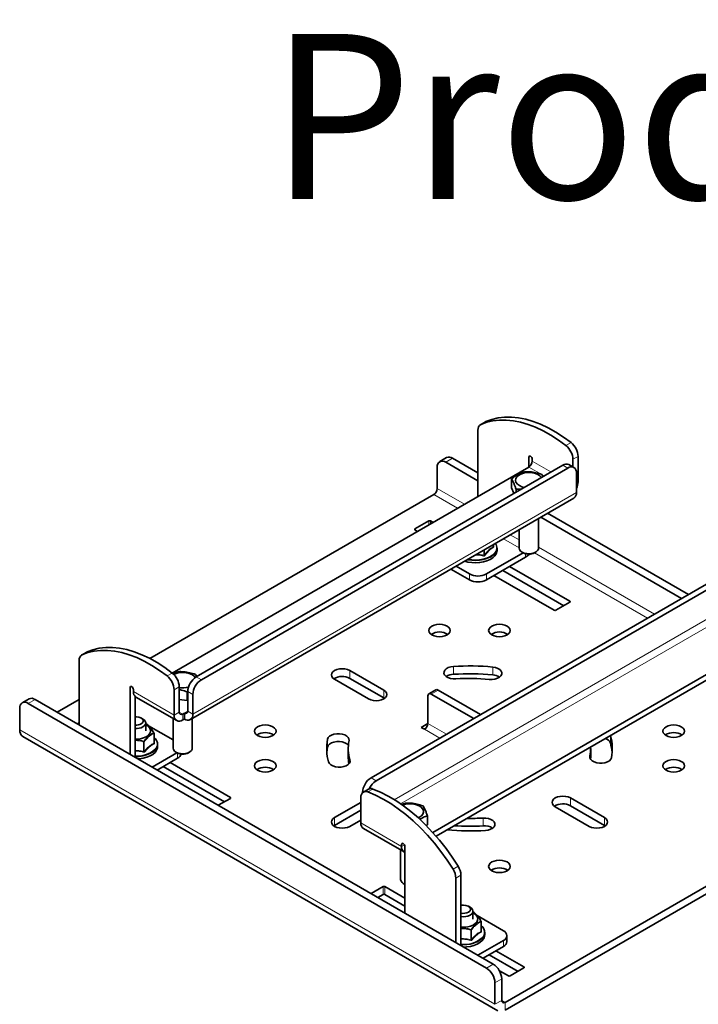
# Model space of a CAD drawing. Units: millimetres. Extents: x 51 to 1016, y 69 to 1281.
# Drawn here: x 520 to 661, y 1076 to 1281 of the extents above; entities that cross this region are included whole.
import ezdxf

# ---------------------------------------------------------------- set-up
doc = ezdxf.new("R2010")
doc.units = ezdxf.units.MM
doc.header["$LTSCALE"] = 5
doc.linetypes.add('SLD-Solid', pattern=[0])
doc.layers.add('MAATENTEKST', color=7, linetype='SLD-Solid')
doc.styles.add('SLDTEXTSTYLE0', font='GOTHICB.TTF', dxfattribs={"width": 0.913})

msp = doc.modelspace()

# ---------------------------------------------------------------- linework, layer by layer
at = {"color": 7, "linetype": 'SLD-Solid', "lineweight": 35}
for p, q in [((616.727824, 1197.452876), (615.667164, 1196.84057)), ((616.727824, 1197.452876), (616.801602, 1197.490713)), ((615.149295, 1181.891787), (615.149295, 1195.695958)), ((608.596096, 1189.973612), (607.181882, 1189.157204)), ((615.149295, 1185.155496), (608.431781, 1189.033434)), ((615.149295, 1186.788312), (609.845994, 1189.849842)), ((625.755897, 1190.056067), (625.755897, 1188.014848)), ((626.463004, 1189.239593), (626.463004, 1189.647863)), ((634.948285, 1189.626193), (634.948285, 1188.044889)), ((636.008945, 1190.238499), (636.008945, 1184.95345)), ((551.464303, 1145.127223), (625.755897, 1188.014848)), ((632.826965, 1188.42418), (556.459432, 1144.338142)), ((633.887625, 1187.811874), (557.520093, 1143.725836)), ((606.664014, 1183.521618), (606.664014, 1188.012592)), ((635.137523, 1187.935644), (634.076863, 1188.54795)), ((622.141134, 1185.537405), (622.141134, 1183.698521)), ((635.655392, 1182.708328), (635.655392, 1186.791032)), ((622.141134, 1183.698521), (622.652241, 1182.550437)), ((623.075238, 1183.439158), (623.075238, 1182.794628)), ((624.152328, 1183.416419), (623.075238, 1183.439158)), ((546.806233, 1148.149915), (605.956907, 1182.296873)), ((555.234457, 1135.436658), (635.137523, 1181.563716)), ((602.032465, 1175.132892), (604.931602, 1176.806528)), ((605.285156, 1176.806528), (605.812785, 1176.501934)), ((627.755897, 1171.113249), (627.755897, 1177.302394)), ((657.573059, 1160.664778), (628.254319, 1177.590127)), ((658.987272, 1161.481186), (629.668532, 1178.406535)), ((602.560094, 1174.624196), (602.032465, 1174.92879)), ((623.755897, 1174.993243), (623.755897, 1171.113249)), ((618.382779, 1171.492935), (618.382779, 1171.891408)), ((618.391351, 1171.530295), (618.427051, 1171.481934)), ((619.129321, 1170.663256), (619.129321, 1171.07882)), ((624.55462, 1170.173876), (616.917062, 1165.764808)), ((625.04879, 1169.234343), (616.917062, 1164.539996)), ((624.341454, 1170.296974), (624.55362, 1170.174453)), ((626.958174, 1170.174453), (627.17034, 1170.296974)), ((592.875432, 1123.315633), (669.242964, 1167.401671)), ((593.936092, 1122.703327), (670.303624, 1166.789365)), ((613.381528, 1164.539996), (609.514955, 1166.772122)), ((613.381528, 1165.764808), (610.575787, 1167.384527)), ((620.310945, 1166.499243), (633.038867, 1159.15157)), ((621.725388, 1167.315784), (634.276534, 1160.070162)), ((631.023843, 1158.192423), (618.472697, 1165.438045)), ((634.276534, 1159.86606), (631.377396, 1158.192423)), ((681.617333, 1155.766728), (605.721763, 1111.953148)), ((681.617333, 1154.541916), (606.438705, 1111.142218)), ((533.642777, 1149.488899), (532.582117, 1148.876593)), ((533.642777, 1149.488899), (533.716556, 1149.526736)), ((532.064249, 1134.334091), (532.064249, 1147.731981)), ((595.527082, 1141.578518), (588.456014, 1145.660559)), ((588.456014, 1144.027477), (595.527082, 1139.945437)), ((542.67085, 1142.092091), (542.67085, 1128.21103)), ((552.923899, 1142.274522), (552.923899, 1136.989474)), ((592.345102, 1139.7416), (585.274034, 1143.823641)), ((521.621962, 1139.764513), (520.207748, 1138.948105)), ((543.377957, 1141.275616), (543.377957, 1141.683887)), ((543.73151, 1140.254907), (543.73151, 1127.598724)), ((543.895826, 1140.131004), (552.381107, 1135.232556)), ((551.863238, 1141.662216), (551.863238, 1136.377168)), ((554.698816, 1141.321073), (554.56511, 1141.220222)), ((554.56511, 1141.220222), (554.56511, 1139.381339)), ((554.691666, 1141.27628), (554.691666, 1137.193576)), ((555.752326, 1140.663974), (555.752326, 1136.58127)), ((595.685906, 1139.843518), (595.527082, 1139.945437)), ((604.71947, 1134.639182), (604.71947, 1140.354968)), ((606.340831, 1141.629221), (604.926618, 1140.812812)), ((605.426577, 1140.763304), (614.262768, 1135.66228)), ((606.840791, 1141.579713), (615.676982, 1136.478688)), ((519.68988, 1133.312519), (519.68988, 1137.803493)), ((616.917062, 1083.716788), (521.457647, 1138.824335)), ((618.331276, 1084.533196), (522.87186, 1139.640743)), ((527.469089, 1136.98682), (532.064249, 1139.639549)), ((552.923899, 1139.64564), (554.56511, 1139.381339)), ((554.56511, 1139.381339), (554.691666, 1139.452916)), ((545.358086, 1135.558371), (545.004475, 1135.762573)), ((551.631005, 1135.66558), (551.631005, 1129.476436)), ((553.984559, 1136.785239), (553.631005, 1136.581137)), ((553.984559, 1136.785239), (553.984559, 1135.560428)), ((555.631005, 1129.476436), (555.631005, 1135.66558)), ((532.064249, 1134.7411), (531.71173, 1134.537595)), ((545.943642, 1133.109014), (545.943642, 1134.742096)), ((545.99368, 1134.594164), (545.994697, 1134.593608)), ((546.008239, 1134.588172), (545.994697, 1134.593608)), ((551.631005, 1131.201528), (546.52056, 1134.151725)), ((553.984559, 1135.560428), (553.631005, 1135.356326)), ((604.71947, 1134.639049), (603.305257, 1133.822641)), ((603.305257, 1133.822641), (604.012364, 1133.414437)), ((520.311322, 1131.938984), (619.306271, 1074.790417)), ((547.664609, 1130.581559), (547.664609, 1132.59576)), ((547.679578, 1130.618009), (547.715016, 1130.564804)), ((548.418642, 1129.842851), (548.418642, 1130.258414)), ((547.267906, 1125.557206), (552.429729, 1128.537062)), ((552.216562, 1128.66016), (552.428729, 1128.537639)), ((554.833282, 1128.537639), (555.045449, 1128.66016)), ((588.131528, 1129.434448), (588.131528, 1127.801366)), ((638.631528, 1127.801366), (638.631528, 1129.434448)), ((548.328739, 1124.9448), (552.570345, 1127.393427)), ((562.328189, 1118.331165), (549.600267, 1125.678838)), ((563.565856, 1119.249756), (551.01471, 1126.495378)), ((620.80615, 1076.572022), (704.951857, 1125.148305)), ((620.80615, 1074.938941), (704.951857, 1123.515223)), ((591.107665, 1120.231702), (591.107665, 1120.253771)), ((592.33264, 1120.967911), (591.27198, 1120.355605)), ((561.056661, 1117.597127), (563.565856, 1119.045654)), ((590.754111, 1118.208836), (585.274034, 1115.045255)), ((590.754111, 1119.210993), (590.754111, 1113.925945)), ((599.192463, 1117.735157), (600.073056, 1118.067044)), ((631.235975, 1117.290377), (638.307042, 1113.208336)), ((634.417955, 1119.127295), (641.489023, 1115.045255)), ((641.489023, 1113.412173), (634.417955, 1117.494214)), ((585.274034, 1113.412173), (590.754111, 1116.575754)), ((604.621923, 1115.386676), (604.621923, 1113.547792)), ((585.274034, 1113.412173), (585.11521, 1113.310255)), ((590.754111, 1114.535), (588.456014, 1113.208336)), ((604.355421, 1113.397064), (604.621923, 1113.547792)), ((641.647847, 1113.310255), (641.489023, 1113.412173)), ((591.27198, 1112.781333), (599.757261, 1107.882884)), ((599.239393, 1109.027496), (599.239393, 1109.435766)), ((599.9465, 1109.027562), (599.9465, 1095.146501)), ((599.00716, 1108.315908), (599.00716, 1102.126764)), ((611.613761, 1088.411134), (611.613761, 1103.033637)), ((599.592716, 1101.310489), (599.804883, 1101.187968)), ((610.553101, 1089.02344), (610.553101, 1102.421331)), ((592.876466, 1099.227945), (595.385661, 1100.676472)), ((594.29091, 1098.411404), (595.385661, 1099.04339)), ((595.739214, 1100.676472), (599.9465, 1098.247658)), ((595.739214, 1099.04339), (599.9465, 1096.614576)), ((613.52318, 1096.370782), (613.169569, 1096.574983)), ((614.108736, 1093.921425), (614.108736, 1095.554506)), ((614.158774, 1095.406575), (614.159791, 1095.406018)), ((614.173332, 1095.400583), (614.159791, 1095.406018)), ((614.99, 1094.625159), (620.452596, 1091.471669)), ((615.829703, 1091.393969), (615.829703, 1093.408171)), ((615.844672, 1091.43042), (615.880109, 1091.377215)), ((616.583736, 1090.655261), (616.583736, 1091.070825)), ((620.452596, 1089.430649), (615.150157, 1086.369616)), ((621.184829, 1089.226348), (621.184829, 1090.451159)), ((620.452596, 1088.205838), (616.21099, 1085.757211)), ((617.482518, 1086.491248), (623.492925, 1083.021514)), ((618.896961, 1087.307789), (624.730592, 1083.940106)), ((621.477901, 1082.062367), (619.628297, 1083.13012)), ((624.730592, 1083.736004), (621.831454, 1082.062367)), ((618.684829, 1076.163951), (618.684829, 1080.654925)), ((620.099043, 1076.980359), (620.099043, 1081.471334))]:
    msp.add_line(p, q, dxfattribs=at)
at = {"color": 8, "linetype": 'SLD-Solid', "lineweight": 18}
for p, q in [((616.801602, 1197.490713), (615.740942, 1196.878407)), ((633.482894, 1192.483413), (634.543554, 1193.095719)), ((608.431781, 1189.033434), (609.845994, 1189.849842)), ((626.109508, 1190.260203), (625.755897, 1190.056067)), ((630.351229, 1186.994968), (626.463004, 1189.239593)), ((636.008945, 1190.238499), (634.948285, 1189.626193)), ((625.755897, 1188.014848), (628.421822, 1186.475843)), ((633.887625, 1187.811874), (632.826965, 1188.42418)), ((628.441498, 1186.464484), (628.936901, 1186.178494)), ((636.008945, 1184.95345), (635.655392, 1184.749348)), ((612.318282, 1180.257478), (606.664014, 1183.521618)), ((635.655392, 1182.708328), (555.752326, 1136.58127)), ((605.956907, 1182.296873), (610.903954, 1179.441004)), ((604.931602, 1176.806528), (604.931602, 1175.993239)), ((605.285156, 1176.806528), (605.285156, 1176.197341)), ((602.032465, 1175.132892), (602.032465, 1174.92879)), ((620.475282, 1173.099384), (623.755897, 1171.205526)), ((623.755897, 1172.838475), (621.889611, 1173.915859)), ((616.362499, 1169.658505), (616.362499, 1170.725125)), ((616.494233, 1170.801173), (616.494233, 1169.699918)), ((618.360772, 1171.463186), (618.360772, 1171.878704)), ((651.915285, 1157.398615), (627.755897, 1171.345533)), ((625.04879, 1169.975822), (625.04879, 1169.234343)), ((626.957001, 1170.173777), (650.500957, 1156.58214)), ((613.381528, 1164.539996), (613.381528, 1165.764808)), ((616.917062, 1165.764808), (616.917062, 1164.539996)), ((672.071391, 1161.685819), (597.724145, 1118.766067)), ((599.046173, 1117.896309), (672.778498, 1160.461074)), ((634.276534, 1160.070162), (634.276534, 1159.86606)), ((533.716556, 1149.526736), (532.655896, 1148.91443)), ((610.051216, 1144.867728), (610.051216, 1146.50081)), ((618.251476, 1144.744009), (618.251476, 1146.377091)), ((550.397847, 1144.519436), (551.458508, 1145.131742)), ((556.459432, 1144.338142), (557.520093, 1143.725836)), ((588.456014, 1145.660559), (588.456014, 1144.027477)), ((543.024461, 1142.296226), (542.67085, 1142.092091)), ((552.923899, 1142.274522), (551.863238, 1141.662216)), ((551.863238, 1136.377168), (543.377957, 1141.275616)), ((555.752326, 1140.663974), (554.691666, 1141.27628)), ((595.527082, 1141.578518), (595.527082, 1139.945437)), ((606.840791, 1141.579713), (605.426577, 1140.763304)), ((522.87186, 1139.640743), (521.457647, 1138.824335)), ((551.863238, 1136.377168), (552.923899, 1136.989474)), ((552.923899, 1136.989341), (553.631005, 1136.581137)), ((553.631005, 1136.581137), (553.631005, 1135.356326)), ((554.691666, 1137.193443), (553.984559, 1136.785239)), ((554.691666, 1137.193576), (555.752326, 1136.58127)), ((608.604995, 1132.396117), (604.71947, 1134.639182)), ((519.68988, 1133.312519), (618.684829, 1076.163951)), ((547.639003, 1130.54788), (547.639003, 1132.547371)), ((604.012364, 1133.414437), (607.190666, 1131.579642)), ((642.730227, 1130.612727), (642.730227, 1132.092868)), ((545.50391, 1128.796194), (545.50391, 1130.795684)), ((545.638699, 1130.83368), (545.638699, 1128.834189)), ((583.818519, 1129.723914), (583.818519, 1131.356996)), ((552.570345, 1127.393427), (552.570345, 1128.464528)), ((638.472822, 1127.511899), (638.472822, 1127.802705)), ((588.472129, 1126.623087), (588.472129, 1127.048335)), ((592.875432, 1123.315633), (593.936092, 1122.703327)), ((591.122202, 1120.245379), (591.107665, 1120.253771)), ((593.280162, 1120.988615), (592.219502, 1120.376309)), ((563.565856, 1119.249756), (563.565856, 1119.045654)), ((634.417955, 1119.127295), (634.417955, 1117.494214)), ((585.274034, 1115.045255), (585.274034, 1113.412173)), ((590.754111, 1113.925945), (599.239393, 1109.027496)), ((616.208096, 1113.31647), (616.208096, 1114.949552)), ((641.489023, 1115.045255), (641.489023, 1113.412173)), ((599.593004, 1109.639902), (599.239393, 1109.435766)), ((599.239393, 1109.027496), (599.842995, 1109.375948)), ((609.961454, 1104.286881), (611.022114, 1104.899187)), ((611.613761, 1103.033637), (610.553101, 1102.421331)), ((595.385661, 1100.676472), (595.385661, 1099.04339)), ((595.739214, 1100.676472), (595.739214, 1099.04339)), ((615.804097, 1091.360291), (615.804097, 1093.359781)), ((613.669004, 1089.608604), (613.669004, 1091.608095)), ((613.803793, 1091.646091), (613.803793, 1089.6466)), ((620.452596, 1088.205838), (620.452596, 1089.430649)), ((618.331276, 1084.533196), (616.917062, 1083.716788)), ((624.730592, 1083.940106), (624.730592, 1083.736004)), ((618.684829, 1080.654925), (620.099043, 1081.471334)), ((620.099043, 1076.980359), (618.684829, 1076.163951)), ((620.099043, 1076.980226), (620.80615, 1076.572022)), ((620.80615, 1076.572022), (620.80615, 1074.938941))]:
    msp.add_line(p, q, dxfattribs=at)
at = {"color": 7, "linetype": 'SLD-Solid', "lineweight": 35, "flags": 128}
for points in [[(615.740942, 1196.878407), (616.967012, 1197.340144), (618.265509, 1197.65072), (619.629135, 1197.808388), (621.050227, 1197.812263), (622.520797, 1197.662323), (624.032583, 1197.359409), (625.577087, 1196.905226), (627.145629, 1196.302325), (628.729394, 1195.554094), (630.319482, 1194.664739), (631.906956, 1193.639257), (633.482894, 1192.483413)], [(616.801602, 1197.490713), (618.027672, 1197.952451), (619.326169, 1198.263026), (620.689795, 1198.420695), (622.110887, 1198.424569), (623.581458, 1198.274629), (625.093243, 1197.971716), (626.637747, 1197.517532), (628.206289, 1196.914631), (629.790054, 1196.1664), (631.380142, 1195.277045), (632.967616, 1194.251563), (634.543554, 1193.095719)], [(628.365079, 1185.848388), (628.357913, 1185.859238), (628.056473, 1186.190041), (627.631009, 1186.471797), (627.104457, 1186.689315), (626.505204, 1186.830869), (625.865555, 1186.888828), (625.219995, 1186.860067), (624.603325, 1186.746137), (624.048791, 1186.553179), (623.586287, 1186.291597), (623.240748, 1185.975492), (623.030801, 1185.621905), (622.967764, 1185.249898), (623.055037, 1184.879527)], [(612.393451, 1168.433842), (613.062239, 1168.248916), (613.857826, 1168.121143), (614.680538, 1168.079938), (615.502356, 1168.126705), (616.295296, 1168.259851), (617.032354, 1168.474842), (617.688432, 1168.764357), (618.241186, 1169.118537), (618.671794, 1169.52532), (618.965591, 1169.970855), (619.112574, 1170.439968), (619.129321, 1170.663256)], [(623.755897, 1171.113249), (623.818844, 1170.825864), (624.024985, 1170.534824), (624.359501, 1170.286684), (624.79758, 1170.099846), (625.306734, 1169.988167), (625.8492, 1169.959931), (626.384746, 1170.017231), (626.873653, 1170.155818), (627.279662, 1170.365413), (627.572659, 1170.630472), (627.730916, 1170.931336), (627.755897, 1171.113249)], [(613.066229, 1168.822229), (613.090984, 1168.816739), (613.872207, 1168.691272), (614.680064, 1168.650811), (615.487045, 1168.696734), (616.265668, 1168.827476), (616.989418, 1169.038586), (617.63365, 1169.322873), (618.176424, 1169.670658), (618.599257, 1170.070097), (618.599531, 1170.07042)], [(605.544046, 1153.076045), (605.186479, 1153.345055), (604.961703, 1153.658325), (604.885036, 1153.994504), (604.961703, 1154.330683), (605.186479, 1154.643953), (605.544046, 1154.912963), (606.010036, 1155.119382), (606.552693, 1155.249143), (607.135036, 1155.293401), (607.717379, 1155.249143), (608.260036, 1155.119382), (608.726026, 1154.912963), (609.083593, 1154.643953), (609.308369, 1154.330683), (609.385036, 1153.994504), (609.308369, 1153.658325), (609.083593, 1153.345055), (608.726026, 1153.076045), (608.260036, 1152.869626), (607.717379, 1152.739866), (607.135036, 1152.695607), (606.552693, 1152.739866), (606.010036, 1152.869626), (605.544046, 1153.076045)], [(618.037031, 1153.076045), (617.679464, 1153.345055), (617.454688, 1153.658325), (617.378021, 1153.994504), (617.454688, 1154.330683), (617.679464, 1154.643953), (618.037031, 1154.912963), (618.503021, 1155.119382), (619.045678, 1155.249143), (619.628021, 1155.293401), (620.210364, 1155.249143), (620.753021, 1155.119382), (621.219011, 1154.912963), (621.576578, 1154.643953), (621.801354, 1154.330683), (621.878021, 1153.994504), (621.801354, 1153.658325), (621.576578, 1153.345055), (621.219011, 1153.076045), (620.753021, 1152.869626), (620.210364, 1152.739866), (619.628021, 1152.695607), (619.045678, 1152.739866), (618.503021, 1152.869626), (618.037031, 1153.076045)], [(533.716556, 1149.526736), (534.942626, 1149.988474), (536.241122, 1150.29905), (537.604748, 1150.456718), (539.02584, 1150.460593), (540.496411, 1150.310652), (542.008196, 1150.007739), (543.5527, 1149.553555), (545.121242, 1148.950654), (546.705008, 1148.202423), (548.295095, 1147.313068), (549.882569, 1146.287587), (551.458508, 1145.131742)], [(532.655896, 1148.91443), (533.881965, 1149.376168), (535.180462, 1149.686744), (536.544088, 1149.844412), (537.96518, 1149.848287), (539.435751, 1149.698346), (540.947536, 1149.395433), (542.49204, 1148.941249), (544.060582, 1148.338348), (545.644347, 1147.590117), (547.234435, 1146.700762), (548.821909, 1145.675281), (550.397847, 1144.519436)], [(585.274034, 1143.823641), (584.916467, 1144.092651), (584.691691, 1144.40592), (584.615024, 1144.7421), (584.691691, 1145.078279), (584.916467, 1145.391548), (585.274034, 1145.660559), (585.740024, 1145.866978), (586.282681, 1145.996738), (586.865024, 1146.040997), (587.447367, 1145.996738), (587.990024, 1145.866978), (588.456014, 1145.660559)], [(610.554961, 1143.919343), (609.967696, 1143.925691), (609.403287, 1144.019567), (608.900199, 1144.194575), (608.492715, 1144.438787), (608.208605, 1144.735562), (608.06723, 1145.064673), (608.078226, 1145.403694), (608.240842, 1145.72952), (608.543997, 1146.019947), (608.967031, 1146.255183), (609.481116, 1146.419196), (610.051216, 1146.50081)], [(618.251476, 1146.377091), (618.813413, 1146.278398), (619.311956, 1146.099107), (619.713128, 1145.851436), (619.989591, 1145.552265), (620.122504, 1145.22198), (620.10281, 1144.88309), (619.93185, 1144.558691), (619.621276, 1144.270888), (619.192251, 1144.039297), (618.674015, 1143.879698), (618.101883, 1143.802969), (617.514845, 1143.814338)], [(556.247142, 1144.200816), (556.233021, 1144.222424), (555.931581, 1144.553228), (555.506117, 1144.834983), (554.979565, 1145.052501), (554.380312, 1145.194055), (553.740663, 1145.252014), (553.095103, 1145.223253), (552.478433, 1145.109323), (551.923899, 1144.916366), (551.778299, 1144.846606)], [(595.527082, 1141.578518), (595.884649, 1141.309508), (596.109425, 1140.996238), (596.186092, 1140.660059), (596.109425, 1140.32388), (595.884649, 1140.01061), (595.527082, 1139.7416), (595.061092, 1139.535181), (594.518435, 1139.405421), (593.936092, 1139.361162), (593.353749, 1139.405421), (592.811092, 1139.535181), (592.345102, 1139.7416)], [(545.004303, 1134.53806), (545.291229, 1134.770052), (545.432123, 1135.043257), (545.411718, 1135.328068), (545.232223, 1135.593623), (544.913091, 1135.811145), (544.488904, 1135.95706), (544.00563, 1136.015558), (543.73151, 1136.007594)], [(545.943642, 1134.399868), (546.131651, 1134.293878), (546.533509, 1133.983102), (546.805502, 1133.628497), (546.933988, 1133.247842), (546.912526, 1132.860225), (546.742192, 1132.485084), (546.431527, 1132.14123), (545.996109, 1131.845904), (545.457772, 1131.613916), (544.84351, 1131.456898), (544.184125, 1131.382724), (543.73151, 1131.381486)], [(545.358086, 1135.558371), (545.616007, 1135.375325), (545.849932, 1135.091371), (545.942477, 1134.781514), (545.886777, 1134.468733), (545.686963, 1134.176226), (545.357856, 1133.925687)], [(569.246663, 1132.122012), (568.889096, 1132.391022), (568.66432, 1132.704292), (568.587653, 1133.040471), (568.66432, 1133.37665), (568.889096, 1133.68992), (569.246663, 1133.95893), (569.712653, 1134.165349), (570.25531, 1134.295109), (570.837653, 1134.339368), (571.419996, 1134.295109), (571.962653, 1134.165349), (572.428643, 1133.95893), (572.78621, 1133.68992), (573.010986, 1133.37665), (573.087653, 1133.040471), (573.010986, 1132.704292), (572.78621, 1132.391022), (572.428643, 1132.122012), (571.962653, 1131.915593), (571.419996, 1131.785832), (570.837653, 1131.741574), (570.25531, 1131.785832), (569.712653, 1131.915593), (569.246663, 1132.122012)], [(654.334413, 1132.122012), (653.976847, 1132.391022), (653.752071, 1132.704292), (653.675404, 1133.040471), (653.752071, 1133.37665), (653.976847, 1133.68992), (654.334413, 1133.95893), (654.800404, 1134.165349), (655.343061, 1134.295109), (655.925404, 1134.339368), (656.507747, 1134.295109), (657.050404, 1134.165349), (657.516394, 1133.95893), (657.873961, 1133.68992), (658.098737, 1133.37665), (658.175404, 1133.040471), (658.098737, 1132.704292), (657.873961, 1132.391022), (657.516394, 1132.122012), (657.050404, 1131.915593), (656.507747, 1131.785832), (655.925404, 1131.741574), (655.343061, 1131.785832), (654.800404, 1131.915593), (654.334413, 1132.122012)], [(588.290235, 1131.06619), (588.279239, 1131.405211), (588.116623, 1131.731037), (587.813468, 1132.021464), (587.390434, 1132.2567), (586.87635, 1132.420713), (586.306249, 1132.502326), (585.718984, 1132.495979), (585.154576, 1132.402102), (584.651487, 1132.227095), (584.244003, 1131.982882), (583.959893, 1131.686108), (583.818519, 1131.356996)], [(544.304568, 1127.267904), (544.595766, 1127.287066), (545.398164, 1127.399758), (546.15103, 1127.595646), (546.828725, 1127.868061), (547.408173, 1128.207724), (547.86964, 1128.60307), (548.197412, 1129.040635), (548.380327, 1129.505519), (548.418642, 1129.842851)], [(583.818519, 1129.723914), (583.721061, 1129.132783), (583.665172, 1128.617907)], [(588.153744, 1130.045778), (588.116623, 1130.097956), (587.813468, 1130.388383), (587.390434, 1130.623618), (586.87635, 1130.787631), (586.306249, 1130.869245), (585.718984, 1130.862897), (585.154576, 1130.769021), (584.651487, 1130.594013), (584.244003, 1130.349801), (583.959893, 1130.053026), (583.818519, 1129.723914)], [(551.631005, 1129.476436), (551.693952, 1129.18905), (551.900094, 1128.898011), (552.234609, 1128.64987), (552.672689, 1128.463032), (553.181842, 1128.351354), (553.724308, 1128.323117), (554.259854, 1128.380417), (554.748762, 1128.519004), (555.15477, 1128.728599), (555.447768, 1128.993658), (555.606025, 1129.294522), (555.631005, 1129.476436)], [(638.472822, 1127.802705), (638.483818, 1127.463684), (638.646434, 1127.137858), (638.949589, 1126.847431), (639.372623, 1126.612196), (639.886707, 1126.448182), (640.456807, 1126.366569), (641.044072, 1126.372916), (641.608481, 1126.466793), (642.111569, 1126.6418), (642.519053, 1126.886013), (642.803163, 1127.182787), (642.944538, 1127.511899)], [(638.631528, 1127.801366), (638.630627, 1127.678224), (638.609312, 1127.190035)], [(569.246663, 1124.909965), (568.889096, 1125.178976), (568.66432, 1125.492245), (568.587653, 1125.828424), (568.66432, 1126.164604), (568.889096, 1126.477873), (569.246663, 1126.746883), (569.712653, 1126.953302), (570.25531, 1127.083063), (570.837653, 1127.127322), (571.419996, 1127.083063), (571.962653, 1126.953302), (572.428643, 1126.746883), (572.78621, 1126.477873), (573.010986, 1126.164604), (573.087653, 1125.828424), (573.010986, 1125.492245), (572.78621, 1125.178976), (572.428643, 1124.909965), (571.962653, 1124.703546), (571.419996, 1124.573786), (570.837653, 1124.529527), (570.25531, 1124.573786), (569.712653, 1124.703546), (569.246663, 1124.909965)], [(584.03283, 1126.623087), (584.20379, 1126.298687), (584.514364, 1126.010885), (584.943388, 1125.779293), (585.461625, 1125.619694), (586.033757, 1125.542965), (586.620795, 1125.554334), (587.182732, 1125.653027), (587.681274, 1125.832318), (588.082447, 1126.079989), (588.35891, 1126.37916), (588.491823, 1126.709445), (588.472129, 1127.048335)], [(654.334413, 1124.909965), (653.976847, 1125.178976), (653.752071, 1125.492245), (653.675404, 1125.828424), (653.752071, 1126.164604), (653.976847, 1126.477873), (654.334413, 1126.746883), (654.800404, 1126.953302), (655.343061, 1127.083063), (655.925404, 1127.127322), (656.507747, 1127.083063), (657.050404, 1126.953302), (657.516394, 1126.746883), (657.873961, 1126.477873), (658.098737, 1126.164604), (658.175404, 1125.828424), (658.098737, 1125.492245), (657.873961, 1125.178976), (657.516394, 1124.909965), (657.050404, 1124.703546), (656.507747, 1124.573786), (655.925404, 1124.529527), (655.343061, 1124.573786), (654.800404, 1124.703546), (654.334413, 1124.909965)], [(592.219502, 1120.376309), (591.921102, 1120.457154), (591.641025, 1120.468867), (591.387814, 1120.411092), (591.16919, 1120.285591), (590.991822, 1120.09619), (590.86112, 1119.848667), (590.781069, 1119.550571), (590.754111, 1119.210993)], [(609.961454, 1104.286881), (608.735384, 1106.164209), (607.436888, 1107.973997), (606.073262, 1109.706074), (604.65217, 1111.350707), (603.181599, 1112.898651), (601.669814, 1114.341208), (600.12531, 1115.670271), (598.556768, 1116.87837), (596.973002, 1117.958716), (595.382915, 1118.905237), (593.795441, 1119.712613), (592.219502, 1120.376309)], [(611.022114, 1104.899187), (609.796045, 1106.776515), (608.497548, 1108.586303), (607.133922, 1110.31838), (605.71283, 1111.963013), (604.242259, 1113.510957), (602.730474, 1114.953514), (601.18597, 1116.282577), (599.617428, 1117.490676), (598.033663, 1118.571022), (596.443575, 1119.517543), (594.856101, 1120.324919), (593.280162, 1120.988615)], [(631.235975, 1117.290377), (630.878408, 1117.559387), (630.653632, 1117.872657), (630.576965, 1118.208836), (630.653632, 1118.545015), (630.878408, 1118.858285), (631.235975, 1119.127295), (631.701965, 1119.333714), (632.244622, 1119.463475), (632.826965, 1119.507733), (633.409308, 1119.463475), (633.951965, 1119.333714), (634.417955, 1119.127295)], [(602.675118, 1115.003621), (602.958713, 1115.143816), (603.365485, 1115.434626), (603.645119, 1115.771752), (603.78254, 1116.137019), (603.77034, 1116.510734), (603.609175, 1116.872752), (603.307736, 1117.203556), (602.882272, 1117.485312), (602.355719, 1117.70283), (601.756466, 1117.844384), (601.116818, 1117.902342), (600.471257, 1117.873582), (599.854588, 1117.759651), (599.43394, 1117.622942)], [(588.456014, 1113.208336), (587.990024, 1113.001917), (587.447367, 1112.872157), (586.865024, 1112.827898), (586.282681, 1112.872157), (585.740024, 1113.001917), (585.274034, 1113.208336), (584.916467, 1113.477347), (584.691691, 1113.790616), (584.615024, 1114.126795), (584.691691, 1114.462975), (584.916467, 1114.776244), (585.274034, 1115.045255)], [(616.208096, 1114.949552), (616.795361, 1114.943204), (617.35977, 1114.849328), (617.862858, 1114.67432), (618.270342, 1114.430108), (618.554452, 1114.133334), (618.695826, 1113.804222), (618.684831, 1113.465201), (618.522214, 1113.139375), (618.219059, 1112.848948), (617.796025, 1112.613712), (617.281941, 1112.449699), (616.711841, 1112.368086)], [(641.489023, 1115.045255), (641.84659, 1114.776244), (642.071366, 1114.462975), (642.148033, 1114.126795), (642.071366, 1113.790616), (641.84659, 1113.477347), (641.489023, 1113.208336), (641.023033, 1113.001917), (640.480376, 1112.872157), (639.898033, 1112.827898), (639.31569, 1112.872157), (638.773033, 1113.001917), (638.307042, 1113.208336)], [(618.037031, 1103.955932), (617.679464, 1104.224942), (617.454688, 1104.538212), (617.378021, 1104.874391), (617.454688, 1105.21057), (617.679464, 1105.52384), (618.037031, 1105.79285), (618.503021, 1105.999269), (619.045678, 1106.12903), (619.628021, 1106.173288), (620.210364, 1106.12903), (620.753021, 1105.999269), (621.219011, 1105.79285), (621.576578, 1105.52384), (621.801354, 1105.21057), (621.878021, 1104.874391), (621.801354, 1104.538212), (621.576578, 1104.224942), (621.219011, 1103.955932), (620.753021, 1103.749513), (620.210364, 1103.619753), (619.628021, 1103.575494), (619.045678, 1103.619753), (618.503021, 1103.749513), (618.037031, 1103.955932)], [(599.9465, 1101.114856), (599.885129, 1101.144534), (599.804883, 1101.187968)], [(613.169396, 1095.350471), (613.456323, 1095.582462), (613.597217, 1095.855667), (613.576811, 1096.140479), (613.397317, 1096.406034), (613.078185, 1096.623555), (612.653998, 1096.769471), (612.170724, 1096.827968), (611.680732, 1096.792709), (611.613761, 1096.780205)], [(614.108736, 1095.212279), (614.296744, 1095.106289), (614.698603, 1094.795513), (614.970595, 1094.440907), (615.099082, 1094.060252), (615.07762, 1093.672636), (614.907286, 1093.297495), (614.596621, 1092.95364), (614.161203, 1092.658314), (613.622866, 1092.426326), (613.008604, 1092.269308), (612.349219, 1092.195135), (611.677775, 1092.207524), (611.613761, 1092.213297)], [(613.52318, 1096.370782), (613.7811, 1096.187735), (614.015026, 1095.903782), (614.10757, 1095.593925), (614.05187, 1095.281144), (613.852057, 1094.988637), (613.52295, 1094.738098)], [(612.200458, 1088.072441), (612.76086, 1088.099476), (613.563258, 1088.212168), (614.316123, 1088.408057), (614.993819, 1088.680471), (615.573267, 1089.020135), (616.034734, 1089.415481), (616.362506, 1089.853046), (616.545421, 1090.317929), (616.583736, 1090.655261)]]:
    msp.add_lwpolyline(points, dxfattribs=at)
at = {"color": 8, "linetype": 'SLD-Solid', "lineweight": 18, "flags": 128}
for points in [[(619.129321, 1171.07882), (619.112574, 1170.855532), (618.965591, 1170.386418), (618.671794, 1169.940884), (618.241186, 1169.534101), (617.688432, 1169.179921), (617.032354, 1168.890406), (616.295296, 1168.675415), (615.502356, 1168.542269), (614.680538, 1168.495502), (613.857826, 1168.536707), (613.062239, 1168.66448), (612.870909, 1168.709473)], [(548.418642, 1130.258414), (548.380327, 1129.921083), (548.197412, 1129.456199), (547.86964, 1129.018634), (547.408173, 1128.623288), (546.828725, 1128.283624), (546.15103, 1128.01121), (545.398164, 1127.815321), (544.595766, 1127.702629), (543.771162, 1127.676971), (543.73151, 1127.677956)], [(616.583736, 1091.070825), (616.545421, 1090.733493), (616.362506, 1090.26861), (616.034734, 1089.831045), (615.573267, 1089.435699), (614.993819, 1089.096035), (614.316123, 1088.823621), (613.563258, 1088.627732), (612.76086, 1088.51504), (611.936255, 1088.489382), (611.613761, 1088.503314)]]:
    msp.add_lwpolyline(points, dxfattribs=at)
at = {"color": 7, "linetype": 'SLD-Solid', "lineweight": 35}
for centre, radius, start, end in [((616.354295, 1195.832269), 1.212685, 120.38320123, 186.45394061), ((632.104381, 1190.040343), 3.909589, 2.90526032, 51.39887022), ((631.043721, 1189.428037), 3.909589, 2.90526032, 51.39887022), ((607.7417, 1188.18741), 1.091773, 50.79671476, 189.21403699), ((609.113694, 1188.827639), 1.257443, 54.38242252, 114.30711905), ((625.971434, 1190.091031), 0.218355, 50.79671476, 189.21403699), ((624.927788, 1189.309454), 1.536805, 302.60547834, 357.39452151), ((625.695396, 1189.612933), 0.768402, 2.60547849, 57.39452166), ((633.559265, 1187.401977), 1.257443, 65.69288095, 125.61757748), ((634.577706, 1186.96585), 1.091773, 350.78596301, 129.20328524), ((625.164044, 1186.268782), 2.525459, 213.37389001, 261.06294111), ((632.513513, 1185.060123), 3.49706, 333.9530438, 358.25201071), ((605.128798, 1183.591479), 1.536805, 302.60547834, 357.39452151), ((634.466178, 1182.556918), 1.198814, 304.05635083, 7.25582957), ((605.108379, 1176.46535), 0.384255, 62.60967224, 117.39032776), ((602.071196, 1175.030841), 0.109154, 110.7834208, 249.2165792), ((617.426393, 1171.047134), 1.703223, 1.06597472, 38.54071738), ((625.755897, 1172.423835), 2.550527, 241.87584453, 298.12415547), ((623.38527, 1171.9917), 3.220298, 301.10268467, 319.20412803), ((615.149295, 1169.176585), 3.842555, 242.60967224, 297.39032776), ((615.149295, 1167.951774), 3.842555, 242.60967224, 297.39032776), ((634.237802, 1159.968111), 0.109154, 290.7834208, 69.2165792), ((631.200619, 1158.533601), 0.384255, 242.60967224, 297.39032776), ((607.135036, 1150.361347), 3.315898, 58.14950874, 121.85049126), ((619.628021, 1150.361347), 3.315898, 58.14950874, 121.85049126), ((533.269249, 1147.868293), 1.212685, 120.38320123, 186.45394061), ((613.37982, 1095.301161), 51.307735, 84.55157332, 93.71969276), ((547.958674, 1141.46406), 3.909589, 2.90526032, 51.39887022), ((549.019335, 1142.076366), 3.909589, 2.90526032, 51.39887022), ((558.529706, 1141.101628), 3.842012, 122.60547834, 177.39452151), ((586.872829, 1141.117608), 3.312675, 61.45052391, 122.04425032), ((610.160683, 1141.918885), 2.950874, 92.12595551, 123.00572934), ((613.37982, 1093.668079), 51.307735, 84.55157332, 93.71969276), ((613.380079, 1100.464179), 43.546901, 84.55157332, 93.71969276), ((618.061321, 1141.89353), 2.856815, 56.62325064, 86.18346831), ((542.886387, 1142.127054), 0.218355, 50.79671476, 189.21403699), ((542.610349, 1141.648956), 0.768402, 2.60547849, 57.39452166), ((553.628401, 1146.697548), 4.664862, 261.31376682, 285.10761628), ((559.590366, 1140.489322), 3.842012, 122.60547834, 177.39452151), ((522.13956, 1138.61854), 1.257443, 54.38242252, 114.30711905), ((544.567171, 1141.124206), 1.198814, 172.74417043, 235.94364917), ((605.150545, 1140.424895), 0.436709, 50.79671476, 189.21403699), ((606.547871, 1141.170831), 0.502977, 54.38242252, 114.30711905), ((520.767566, 1137.978311), 1.091773, 50.79671476, 189.21403699), ((552.940924, 1136.20235), 1.091773, 170.78596301, 309.20328524), ((553.354973, 1136.919547), 0.436709, 170.78596301, 309.20328524), ((554.260591, 1137.123649), 0.436709, 230.79671476, 9.21403699), ((554.67464, 1136.406452), 1.091773, 230.79671476, 9.21403699), ((543.957334, 1136.549226), 2.267363, 264.2840049, 297.50048023), ((543.962679, 1136.613854), 3.028657, 265.62252034, 297.42961992), ((545.943947, 1134.452649), 0.15, 64.62045408, 70.63664425), ((603.184254, 1134.709043), 1.536805, 302.60547834, 357.39452151), ((521.159886, 1133.150259), 1.478934, 173.70115247, 234.98666714), ((547.603946, 1132.638326), 0.051296, 32.52820124, 88.58889621), ((547.514609, 1132.59576), 0.15, 0, 27.88247697), ((546.5253, 1130.179273), 1.894995, 2.39356968, 53.04269498), ((570.837653, 1129.407314), 3.315898, 58.14950874, 121.85049126), ((633.095272, 1129.43684), 10.035609, 348.94150476, 15.47301249), ((655.925404, 1129.407314), 3.315898, 58.14950874, 121.85049126), ((593.676801, 1129.431488), 10.044566, 168.9481966, 196.23598304), ((596.657348, 1129.431936), 8.52522, 168.9481966, 196.23598304), ((630.143679, 1129.435923), 8.487758, 348.90592599, 1.94410509), ((641.25692, 1129.947844), 1.616386, 24.28899868, 73.9119495), ((632.885894, 1127.767063), 10.247375, 4.76277559, 16.12279362), ((544.201448, 1133.304385), 5.491211, 265.0906241, 311.33423567), ((553.631005, 1130.787021), 2.550527, 241.87584453, 298.12415547), ((552.010674, 1128.586774), 1.31807, 295.12625502, 346.09464248), ((596.639074, 1127.805556), 8.507547, 180.02821875, 190.44257404), ((570.837653, 1122.195267), 3.315898, 58.14950874, 121.85049126), ((655.925404, 1122.195267), 3.315898, 58.14950874, 121.85049126), ((594.945705, 1120.079119), 3.842012, 122.60547834, 177.39452151), ((595.971774, 1119.510339), 3.78671, 122.5194613, 156.09828164), ((592.827652, 1120.005664), 1.082108, 65.2805973, 117.22281046), ((563.527124, 1119.147705), 0.109154, 290.7834208, 69.2165792), ((632.83477, 1114.584344), 3.312675, 61.45052391, 122.04425032), ((591.979116, 1113.790728), 1.232445, 173.70115248, 234.98666713), ((613.381812, 1156.837929), 43.613131, 265.87187799, 273.71557125), ((613.38238, 1158.470489), 43.612575, 269.34023087, 273.714871), ((616.51593, 1110.154006), 3.177412, 57.78539383, 95.55964696), ((613.382909, 1163.583352), 51.323341, 264.80923971, 273.71892612), ((600.366835, 1108.861813), 1.139551, 171.63997151, 248.35465283), ((599.45493, 1109.47073), 0.218355, 50.79671476, 189.21403699), ((599.178891, 1108.992632), 0.768402, 2.60547849, 57.39452166), ((606.886402, 1102.285055), 3.669231, 2.1284724, 33.06369702), ((607.947062, 1102.897361), 3.669231, 2.1284724, 33.06369702), ((619.628021, 1101.241234), 3.315898, 58.14950874, 121.85049126), ((600.204476, 1102.335628), 1.215397, 189.89531354, 257.74535206), ((595.562437, 1100.335294), 0.384255, 62.60967224, 117.39032776), ((595.562437, 1098.702212), 0.384255, 62.60967224, 117.39032776), ((612.102155, 1097.442889), 2.348876, 257.99913747, 297.02393657), ((612.111593, 1097.472158), 3.076851, 260.68867356, 297.30336563), ((614.109041, 1095.26506), 0.15, 64.62045408, 70.63664425), ((615.76904, 1093.450737), 0.051296, 32.52820124, 88.58889621), ((615.679703, 1093.408171), 0.15, 0, 27.88247697), ((614.690394, 1090.991683), 1.894995, 2.39356968, 53.04269498), ((620.065279, 1090.451159), 1.091538, 290.7834208, 69.2165792), ((612.321707, 1094.188343), 5.574561, 262.70397375, 311.1945759), ((619.933687, 1089.351114), 1.257348, 294.37465829, 354.30520075), ((616.261003, 1081.296681), 3.842012, 2.60547849, 57.39452166), ((614.846789, 1080.480273), 3.842012, 2.60547849, 57.39452166), ((624.69186, 1083.838055), 0.109154, 290.7834208, 69.2165792), ((621.654678, 1082.403545), 0.384255, 242.60967224, 297.39032776), ((620.530117, 1076.910432), 0.436709, 170.78596301, 309.20328524)]:
    msp.add_arc(centre, radius, start, end, dxfattribs=at)
at = {"color": 8, "linetype": 'SLD-Solid', "lineweight": 18}
for centre, radius, start, end in [((618.535892, 1171.444298), 0.176136, 173.8441756, 228.72662222), ((618.425636, 1171.55538), 0.07346, 233.78577297, 271.10372145), ((617.419759, 1171.181184), 1.620389, 316.72564315, 34.72730057), ((617.486326, 1169.332307), 1.17021, 163.81432927, 171.8068234), ((616.69236, 1169.757761), 0.206399, 196.27529697, 239.23455191), ((547.46773, 1132.58181), 0.174702, 348.63063311, 38.09971475), ((547.600818, 1132.598546), 0.063851, 306.72870238, 357.49907926), ((546.603539, 1130.37511), 1.710268, 315.72665378, 51.65379575), ((544.685697, 1131.17391), 0.901403, 335.19089362, 344.46156864), ((545.520121, 1130.996256), 0.201226, 265.37934291, 306.10600818), ((545.428281, 1130.739112), 0.230692, 24.20049173, 56.93191656), ((547.818175, 1130.526615), 0.180429, 173.23138172, 226.77310849), ((547.715274, 1130.642397), 0.077593, 229.23470792, 269.80882264), ((547.112531, 1128.323508), 1.676632, 163.62484252, 169.19933347), ((545.848431, 1128.896494), 0.218791, 196.54493097, 237.32860598), ((615.632823, 1093.394221), 0.174702, 348.63063311, 38.09971475), ((615.765912, 1093.410957), 0.063851, 306.72870238, 357.49907925), ((612.850791, 1091.98632), 0.901403, 335.19089362, 344.46156864), ((613.685214, 1091.808667), 0.201226, 265.37934291, 306.10600818), ((613.593374, 1091.551523), 0.230692, 24.20049173, 56.93191656), ((615.983268, 1091.339025), 0.180429, 173.23138172, 226.77310849), ((614.768632, 1091.18752), 1.710268, 315.72665378, 51.65379575), ((615.880368, 1091.454807), 0.077593, 229.23470792, 269.80882264), ((615.277625, 1089.135919), 1.676632, 163.62484252, 169.19933347), ((614.013525, 1089.708905), 0.218791, 196.54493097, 237.32860598)]:
    msp.add_arc(centre, radius, start, end, dxfattribs=at)
at = {"color": 7, "linetype": 'SLD-Solid', "lineweight": 35}
for points, knots in [([(622.141134, 1185.537405), (622.427123, 1185.7659), (623.007359, 1186.229486), (623.917483, 1186.749627), (624.516898, 1186.951067), (624.821793, 1187.05353)], [0, 0, 0, 0, 0.32320825078, 0.65574698233, 1, 1, 1, 1]), ([(624.821793, 1187.05353), (625.207439, 1187.058171), (625.989863, 1187.067586), (627.21713, 1186.875341), (628.025417, 1186.607597), (628.436556, 1186.471408)], [0, 0, 0, 0, 0.3232082508, 0.6557469823, 1, 1, 1, 1]), ([(623.075238, 1183.439158), (623.068621, 1183.459663), (622.989795, 1183.703945), (622.834431, 1184.14368), (622.606101, 1184.697414), (622.372453, 1185.184076), (622.21865, 1185.419003), (622.141134, 1185.537405)], [0, 0, 0, 0, 0.0217418804, 0.2590168428, 0.5000241401, 0.7480151749, 1, 1, 1, 1]), ([(628.436556, 1186.471408), (628.443174, 1186.462156), (628.522008, 1186.351938), (628.608706, 1186.221332), (628.689812, 1186.053313), (628.696404, 1186.039658)], [0, 0, 0, 0, 0.07764759875, 0.92503690701, 1, 1, 1, 1]), ([(618.38292, 1171.487825), (618.38284, 1171.48722), (618.382712, 1171.486257), (618.383226, 1171.491882), (618.383417, 1171.49397)], [0, 0, 0, 0, 0.6287617831, 1, 1, 1, 1]), ([(551.610983, 1144.974976), (551.66669, 1145.007616), (552.033175, 1145.22235), (552.392335, 1145.327527), (552.696901, 1145.416716)], [0, 0, 0, 0, 0.1520035362, 1, 1, 1, 1]), ([(552.696901, 1145.416716), (553.082547, 1145.421357), (553.864971, 1145.430773), (555.092238, 1145.238527), (555.900526, 1144.970783), (556.311665, 1144.834594)], [0, 0, 0, 0, 0.3232082508, 0.6557469823, 1, 1, 1, 1]), ([(556.311665, 1144.834594), (556.318282, 1144.825342), (556.397116, 1144.715124), (556.483814, 1144.584518), (556.56492, 1144.4165), (556.571512, 1144.402844)], [0, 0, 0, 0, 0.0776475988, 0.925036907, 1, 1, 1, 1]), ([(554.56511, 1141.220222), (554.179645, 1141.357701), (553.637648, 1141.551008), (553.083841, 1141.631521), (552.923899, 1141.654773)], [0, 0, 0, 0, 0.7111935714, 1, 1, 1, 1]), ([(547.605209, 1132.689607), (547.561917, 1132.765671), (547.431893, 1132.994118), (547.204359, 1133.328305), (546.891357, 1133.735927), (546.544107, 1134.139852), (546.231157, 1134.455486), (546.053976, 1134.558981), (545.994697, 1134.593608)], [0, 0, 0, 0, 0.080453702, 0.2416323701, 0.4053911657, 0.6404997891, 0.8797220716, 1, 1, 1, 1]), ([(546.589698, 1134.077198), (546.606951, 1134.060791), (546.756398, 1133.91868), (547.043169, 1133.564076), (547.384145, 1133.107083), (547.581299, 1132.755275), (547.649398, 1132.633756)], [0, 0, 0, 0, 0.0486423515, 0.4213226935, 0.8001177995, 1, 1, 1, 1]), ([(547.664763, 1130.577258), (547.664389, 1130.57677), (547.663953, 1130.576201), (547.664808, 1130.580941), (547.664928, 1130.581609)], [0, 0, 0, 0, 0.8589862028, 1, 1, 1, 1]), ([(600.073056, 1118.067044), (600.458701, 1118.071685), (601.241126, 1118.081101), (602.468393, 1117.888855), (603.27668, 1117.621112), (603.687819, 1117.484922)], [0, 0, 0, 0, 0.3232082508, 0.6557469823, 1, 1, 1, 1]), ([(603.687819, 1117.484922), (603.694436, 1117.475702), (603.773261, 1117.365856), (603.928626, 1117.107609), (604.156956, 1116.635569), (604.390603, 1116.072557), (604.544407, 1115.616517), (604.621923, 1115.386676)], [0, 0, 0, 0, 0.02174187461, 0.25901685007, 0.50002414004, 0.74801517818, 1, 1, 1, 1]), ([(604.621923, 1115.386676), (604.335721, 1115.295674), (603.809993, 1115.128511), (603.272824, 1114.805039), (603.028085, 1114.657662)], [0, 0, 0, 0, 0.5443910701, 1, 1, 1, 1]), ([(615.770303, 1093.502018), (615.72701, 1093.578081), (615.596987, 1093.806529), (615.369453, 1094.140716), (615.056451, 1094.548338), (614.709201, 1094.952262), (614.396251, 1095.267896), (614.21907, 1095.371392), (614.159791, 1095.406018)], [0, 0, 0, 0, 0.08045370201, 0.2416323701, 0.40539116567, 0.64049978909, 0.87972207157, 1, 1, 1, 1]), ([(614.754791, 1094.889608), (614.772045, 1094.873201), (614.921492, 1094.731091), (615.208262, 1094.376486), (615.549238, 1093.919493), (615.746392, 1093.567685), (615.814492, 1093.446166)], [0, 0, 0, 0, 0.0486423515, 0.4213226935, 0.8001177995, 1, 1, 1, 1]), ([(615.829857, 1091.389669), (615.829482, 1091.38918), (615.829046, 1091.388611), (615.829901, 1091.393351), (615.830022, 1091.39402)], [0, 0, 0, 0, 0.8589862028, 1, 1, 1, 1])]:
    msp.add_open_spline(points, degree=3, knots=knots, dxfattribs=at)
at = {"color": 8, "linetype": 'SLD-Solid', "lineweight": 18}
for points, knots in [([(616.494233, 1169.699918), (616.709494, 1169.972024), (617.14653, 1170.524469), (617.781201, 1171.106297), (618.181624, 1171.35287), (618.360772, 1171.463186)], [0, 0, 0, 0, 0.3491170907, 0.7087964108, 1, 1, 1, 1]), ([(618.419704, 1171.31192), (618.368338, 1171.282955), (618.1109, 1171.137791), (617.671518, 1170.821091), (617.10515, 1170.254687), (616.760852, 1169.806834), (616.586782, 1169.580409)], [0, 0, 0, 0, 0.0844996334, 0.4235001671, 0.7085341397, 1, 1, 1, 1]), ([(618.360772, 1171.463186), (618.361738, 1171.463389), (618.368451, 1171.464802), (618.377801, 1171.471642), (618.384101, 1171.48255), (618.382451, 1171.491988), (618.382291, 1171.492904)], [0, 0, 0, 0, 0.0736067813, 0.5113605587, 0.9525559734, 1, 1, 1, 1]), ([(618.419704, 1171.31192), (618.433218, 1171.322241), (618.460269, 1171.342902), (618.467316, 1171.394226), (618.451962, 1171.442951), (618.433072, 1171.472511), (618.427051, 1171.481934)], [0, 0, 0, 0, 0.2917386784, 0.5839763638, 0.8673783397, 1, 1, 1, 1]), ([(616.32806, 1169.499075), (616.23079, 1169.519371), (615.74329, 1169.621093), (615.160649, 1169.71953), (614.676572, 1169.706146), (614.593401, 1169.703847)], [0, 0, 0, 0, 0.1711113261, 0.8575856757, 1, 1, 1, 1]), ([(614.828713, 1169.839689), (614.99532, 1169.838698), (615.513434, 1169.835617), (616.0193, 1169.730095), (616.362499, 1169.658505)], [0, 0, 0, 0, 0.3215632572, 1, 1, 1, 1]), ([(616.32806, 1169.499075), (616.357906, 1169.494945), (616.41765, 1169.486677), (616.500927, 1169.507896), (616.556265, 1169.543295), (616.579405, 1169.571438), (616.586782, 1169.580409)], [0, 0, 0, 0, 0.29173867836, 0.58397636375, 0.86737833966, 1, 1, 1, 1]), ([(616.362499, 1169.658505), (616.364383, 1169.657761), (616.377475, 1169.652592), (616.403201, 1169.647016), (616.439428, 1169.6512), (616.472348, 1169.669037), (616.48695, 1169.689642), (616.494233, 1169.699918)], [0, 0, 0, 0, 0.0385182623, 0.2675938247, 0.498470388, 0.7498838382, 1, 1, 1, 1]), ([(545.554155, 1130.932438), (545.605015, 1131.005979), (545.757766, 1131.226851), (546.027434, 1131.546996), (546.408291, 1131.932001), (546.85346, 1132.30329), (547.278529, 1132.581555), (547.523312, 1132.662519), (547.605209, 1132.689607)], [0, 0, 0, 0, 0.080453702, 0.2416323701, 0.4053911657, 0.6404997891, 0.8797220716, 1, 1, 1, 1]), ([(547.639003, 1132.547371), (547.52364, 1132.500389), (547.289916, 1132.405206), (546.876161, 1132.109355), (546.411236, 1131.71478), (545.976453, 1131.282103), (545.725412, 1130.948805), (545.638699, 1130.83368)], [0, 0, 0, 0, 0.1778940259, 0.3604114914, 0.6109608663, 0.8656211376, 1, 1, 1, 1]), ([(543.73151, 1131.242574), (543.903605, 1131.236651), (544.372608, 1131.220509), (544.991028, 1131.119874), (545.412982, 1130.979427), (545.554155, 1130.932438)], [0, 0, 0, 0, 0.2783418919, 0.7585549615, 1, 1, 1, 1]), ([(545.50391, 1130.795684), (545.297953, 1130.855355), (544.880686, 1130.976249), (544.280687, 1131.054168), (543.895829, 1131.066254), (543.73151, 1131.071414)], [0, 0, 0, 0, 0.3583679936, 0.7260499184, 1, 1, 1, 1]), ([(545.638699, 1128.834189), (545.869387, 1129.100578), (546.337743, 1129.641416), (547.017897, 1130.206386), (547.447016, 1130.442323), (547.639003, 1130.54788)], [0, 0, 0, 0, 0.3491170907, 0.7087964108, 1, 1, 1, 1]), ([(547.694601, 1130.395146), (547.639615, 1130.367545), (547.364036, 1130.229214), (546.893556, 1129.92418), (546.286454, 1129.372821), (545.917074, 1128.934118), (545.730324, 1128.71232)], [0, 0, 0, 0, 0.0844996334, 0.4235001671, 0.7085341397, 1, 1, 1, 1]), ([(547.639003, 1130.54788), (547.64004, 1130.548058), (547.647241, 1130.549296), (547.657818, 1130.555745), (547.66531, 1130.567858), (547.663867, 1130.579035), (547.663546, 1130.581519)], [0, 0, 0, 0, 0.0682375943, 0.4740597773, 0.8830725501, 1, 1, 1, 1]), ([(547.694601, 1130.395146), (547.709285, 1130.405106), (547.738679, 1130.425043), (547.749808, 1130.476133), (547.7377, 1130.525211), (547.720499, 1130.555233), (547.715016, 1130.564804)], [0, 0, 0, 0, 0.2917386784, 0.5839763638, 0.8673783397, 1, 1, 1, 1]), ([(543.73151, 1129.029468), (543.97876, 1129.023146), (544.577034, 1129.007846), (545.161177, 1128.874457), (545.50391, 1128.796194)], [0, 0, 0, 0, 0.4132706737, 1, 1, 1, 1]), ([(545.465601, 1128.637697), (545.368567, 1128.660486), (544.882244, 1128.774701), (544.299882, 1128.888156), (543.815645, 1128.887111), (543.73151, 1128.88693)], [0, 0, 0, 0, 0.1707799836, 0.855925034, 1, 1, 1, 1]), ([(545.465601, 1128.637697), (545.49549, 1128.632801), (545.55532, 1128.623), (545.640288, 1128.642062), (545.697777, 1128.676014), (545.722456, 1128.703544), (545.730324, 1128.71232)], [0, 0, 0, 0, 0.2917386784, 0.5839763638, 0.8673783397, 1, 1, 1, 1]), ([(545.50391, 1128.796194), (545.505792, 1128.795401), (545.518862, 1128.789898), (545.544707, 1128.78366), (545.581521, 1128.786908), (545.615468, 1128.803887), (545.630969, 1128.824106), (545.638699, 1128.834189)], [0, 0, 0, 0, 0.0385182623, 0.2675938247, 0.498470388, 0.7498838382, 1, 1, 1, 1]), ([(613.719248, 1091.744848), (613.770108, 1091.81839), (613.92286, 1092.039262), (614.192528, 1092.359406), (614.573385, 1092.744412), (615.018554, 1093.115701), (615.443623, 1093.393966), (615.688406, 1093.474929), (615.770303, 1093.502018)], [0, 0, 0, 0, 0.08045370201, 0.2416323701, 0.40539116567, 0.64049978909, 0.87972207157, 1, 1, 1, 1]), ([(615.804097, 1093.359781), (615.688734, 1093.3128), (615.45501, 1093.217616), (615.041254, 1092.921766), (614.57633, 1092.52719), (614.141547, 1092.094513), (613.890505, 1091.761216), (613.803793, 1091.646091)], [0, 0, 0, 0, 0.1778940259, 0.3604114914, 0.6109608663, 0.8656211376, 1, 1, 1, 1]), ([(611.613761, 1092.069159), (611.880133, 1092.061094), (612.44341, 1092.044041), (613.156121, 1091.932779), (613.578075, 1091.791962), (613.719248, 1091.744848)], [0, 0, 0, 0, 0.3738235687, 0.7905002509, 1, 1, 1, 1]), ([(613.669004, 1091.608095), (613.463046, 1091.667975), (613.045778, 1091.78929), (612.351483, 1091.876037), (611.872354, 1091.889439), (611.613761, 1091.896672)], [0, 0, 0, 0, 0.3096915247, 0.6274318865, 1, 1, 1, 1]), ([(613.803793, 1089.6466), (614.034481, 1089.912989), (614.502836, 1090.453826), (615.182991, 1091.018797), (615.61211, 1091.254733), (615.804097, 1091.360291)], [0, 0, 0, 0, 0.3491170907, 0.7087964108, 1, 1, 1, 1]), ([(615.859695, 1091.207556), (615.804709, 1091.179956), (615.52913, 1091.041625), (615.05865, 1090.736591), (614.451548, 1090.185232), (614.082168, 1089.746529), (613.895417, 1089.524731)], [0, 0, 0, 0, 0.0844996334, 0.4235001671, 0.7085341397, 1, 1, 1, 1]), ([(615.804097, 1091.360291), (615.805134, 1091.360469), (615.812335, 1091.361707), (615.822912, 1091.368156), (615.830404, 1091.380269), (615.82896, 1091.391445), (615.828639, 1091.39393)], [0, 0, 0, 0, 0.0682375943, 0.4740597773, 0.8830725501, 1, 1, 1, 1]), ([(615.859695, 1091.207556), (615.874379, 1091.217516), (615.903773, 1091.237453), (615.914902, 1091.288544), (615.902793, 1091.337621), (615.885593, 1091.367644), (615.880109, 1091.377215)], [0, 0, 0, 0, 0.2917386784, 0.5839763638, 0.8673783397, 1, 1, 1, 1]), ([(611.613761, 1089.856852), (611.955815, 1089.849911), (612.649115, 1089.835844), (613.326049, 1089.685018), (613.669004, 1089.608604)], [0, 0, 0, 0, 0.4933701324, 1, 1, 1, 1]), ([(613.630695, 1089.450108), (613.533662, 1089.472998), (613.047347, 1089.587724), (612.370811, 1089.709778), (611.792213, 1089.703794), (611.613761, 1089.701949)], [0, 0, 0, 0, 0.1470371699, 0.7369294225, 1, 1, 1, 1]), ([(613.630695, 1089.450108), (613.660584, 1089.445211), (613.720414, 1089.435411), (613.805382, 1089.454472), (613.86287, 1089.488424), (613.88755, 1089.515954), (613.895417, 1089.524731)], [0, 0, 0, 0, 0.2917386784, 0.5839763638, 0.8673783397, 1, 1, 1, 1]), ([(613.669004, 1089.608604), (613.670885, 1089.607812), (613.683956, 1089.602308), (613.709801, 1089.596071), (613.746615, 1089.599318), (613.780561, 1089.616298), (613.796062, 1089.636517), (613.803793, 1089.6466)], [0, 0, 0, 0, 0.0385182623, 0.2675938247, 0.498470388, 0.7498838382, 1, 1, 1, 1])]:
    msp.add_open_spline(points, degree=3, knots=knots, dxfattribs=at)

# ---------------------------------------------------------------- texts
at = {"layer": 'MAATENTEKST', "insert": (571.721992, 1278.201239), "char_height": 34.39583333, "attachment_point": 1, "style": 'SLDTEXTSTYLE0'}
msp.add_mtext('Product data sheet', dxfattribs=at)

doc.saveas('drawing.dxf')
